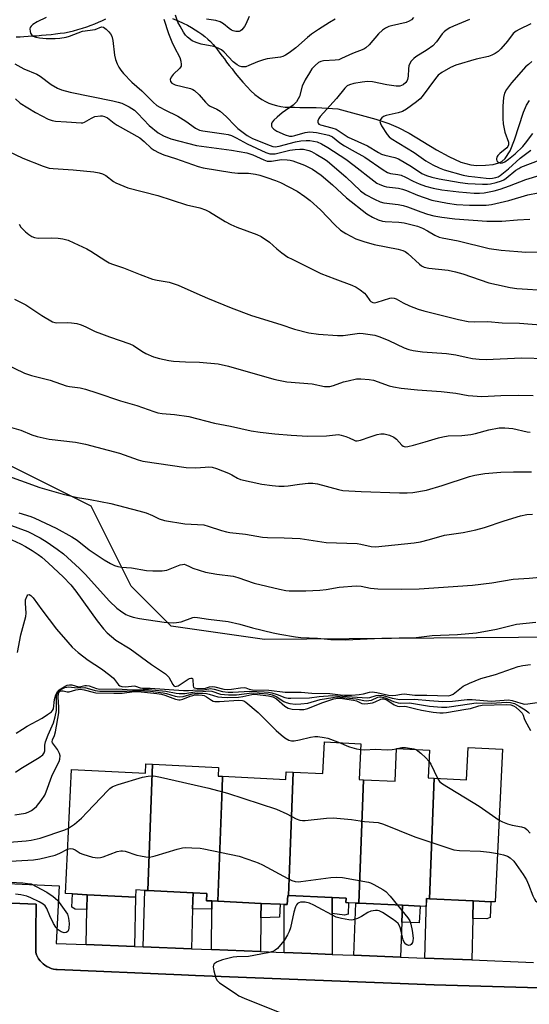
# Model space of a CAD drawing. Units: inches. Extents: x 1315760 to 1321760, y 501448 to 505449.
# Drawn here: x 1317528 to 1317687, y 502477 to 502785 of the extents above; entities that cross this region are included whole.
import ezdxf

# ---------------------------------------------------------------- set-up
doc = ezdxf.new("R2010")
doc.units = ezdxf.units.IN
doc.header["$MEASUREMENT"] = 0
for name, color, linetype in [('BLDG-Footprint', 5, 'Continuous'), ('HYDRO-Single Line Stream', 4, 'Continuous'), ('NTRL-Trees', 3, 'Continuous'), ('TRANS-Driveway', 251, 'Continuous'), ('TRANS-Non Street Sidewalk', 7, 'Continuous'), ('TRANS-Parking Lot', 4, 'Continuous'), ('TRANS-Street Sidewalk', 7, 'Continuous'), ('Undefined', 1, 'Continuous')]:
    doc.layers.add(name, color=color, linetype=linetype)

msp = doc.modelspace()

# ---------------------------------------------------------------- linework, layer by layer
at = {"layer": 'BLDG-Footprint'}
for points, elevation in [([(1317635.21, 502547.45), (1317633.75, 502508.89), (1317632.84, 502508.93), (1317630.56, 502509.04), (1317629.72, 502509.08), (1317629.78, 502510.43), (1317625.38, 502510.65), (1317611.82, 502511.3), (1317612.13, 502519.41), (1317613.28, 502549.8), (1317622.55, 502549.35), (1317623.03, 502559.21), (1317634.42, 502558.66), (1317633.89, 502547.52)], 355.25), ([(1317657.25, 502547.92), (1317655.82, 502510.27), (1317654.86, 502510.31), (1317654.85, 502510.14), (1317654.74, 502507.87), (1317652.87, 502507.96), (1317647.37, 502508.23), (1317633.75, 502508.89), (1317635.21, 502547.45), (1317645.04, 502546.98), (1317645.53, 502557.16), (1317655.78, 502556.66), (1317655.36, 502548.02)], 354.37), ([(1317655.82, 502510.27), (1317657.25, 502547.92), (1317667.36, 502547.44), (1317667.84, 502557.5), (1317678.59, 502556.98), (1317676.29, 502509.28), (1317674.97, 502509.34), (1317669.45, 502509.61)], 353.4), ([(1317569.35, 502552.28), (1317567.85, 502512.84), (1317566.95, 502512.88), (1317564.18, 502513.02), (1317564.07, 502510.82), (1317548.98, 502511.55), (1317544.33, 502511.78), (1317542.17, 502511.88), (1317544.04, 502550.58), (1317567.14, 502549.47), (1317567.28, 502552.38)], 355.8), ([(1317591.22, 502548.5), (1317591.08, 502544.69), (1317589.74, 502509.5), (1317587.91, 502509.59), (1317586.19, 502509.67), (1317586.3, 502511.95), (1317582.02, 502512.16), (1317567.85, 502512.84), (1317569.35, 502552.28), (1317589.96, 502551.29), (1317589.83, 502548.56)], 355.3), ([(1317613.28, 502549.8), (1317612.13, 502519.41), (1317611.82, 502511.3), (1317611.56, 502511.32), (1317611.42, 502508.45), (1317610.4, 502508.5), (1317609.18, 502508.56), (1317603.24, 502508.85), (1317589.74, 502509.5), (1317591.08, 502544.69), (1317591.22, 502548.5), (1317610.98, 502547.54), (1317611.1, 502549.9)], 355.86)]:
    msp.add_lwpolyline(points, close=True, dxfattribs=dict(at, elevation=elevation))
at = {"layer": 'HYDRO-Single Line Stream'}
for points in [[(1317526.78, 502779.31), (1317527.98, 502779.31), (1317529.18, 502779.41), (1317530.48, 502779.51), (1317531.78, 502779.61), (1317533.18, 502779.61), (1317534.68, 502779.81), (1317536.18, 502779.91), (1317537.68, 502780.01), (1317539.08, 502780.21), (1317540.48, 502780.41), (1317541.88, 502780.61), (1317543.28, 502780.91), (1317544.68, 502781.21), (1317546.08, 502781.61), (1317547.48, 502782.01), (1317548.88, 502782.41), (1317550.18, 502782.91), (1317551.38, 502783.41), (1317552.48, 502783.91), (1317553.68, 502784.41), (1317554.78, 502784.91)], [(1317575.58, 502785.01), (1317577.38, 502784.31), (1317578.88, 502783.61), (1317580.28, 502782.91), (1317581.48, 502782.21), (1317582.68, 502781.51), (1317583.78, 502780.81), (1317584.78, 502780.11), (1317585.68, 502779.41), (1317586.58, 502778.61), (1317587.48, 502777.81), (1317588.28, 502776.91), (1317588.98, 502776.11), (1317589.68, 502775.21), (1317590.38, 502774.21), (1317591.08, 502773.31), (1317591.78, 502772.41), (1317592.48, 502771.41), (1317593.28, 502770.41), (1317594.18, 502769.31), (1317595.18, 502768.01), (1317596.28, 502766.61), (1317597.58, 502765.21), (1317598.88, 502763.71), (1317600.08, 502762.41), (1317601.28, 502761.31), (1317602.38, 502760.51), (1317603.48, 502759.71), (1317604.58, 502759.11), (1317605.68, 502758.61), (1317606.88, 502758.21), (1317608.08, 502757.91), (1317609.38, 502757.61), (1317610.78, 502757.41), (1317612.18, 502757.31), (1317613.68, 502757.31), (1317615.28, 502757.21), (1317616.98, 502757.21), (1317618.78, 502757.21), (1317620.48, 502757.21), (1317622.18, 502757.11), (1317623.88, 502757.01), (1317625.58, 502756.91), (1317627.18, 502756.81), (1317639.04, 502753.6), (1317643.07, 502752.26), (1317646.07, 502751.04), (1317649.5, 502749.22), (1317657.98, 502744.08), (1317661.89, 502741.91), (1317665.6, 502740.22), (1317668.67, 502739.36), (1317670.63, 502739.2), (1317673.33, 502739.24), (1317675.64, 502739.49), (1317677.5, 502739.95), (1317678.4, 502740.43), (1317679.41, 502741.35), (1317680.95, 502743.76), (1317682.36, 502747.21), (1317685.18, 502755.79), (1317686.13, 502757.95), (1317687.05, 502759.42)]]:
    msp.add_lwpolyline(points, dxfattribs=at)
at = {"layer": 'NTRL-Trees'}
msp.add_lwpolyline([(1317789.43, 502592.67), (1317604.27, 502591.18), (1317575.12, 502595.35), (1317562.63, 502607.83), (1317550.15, 502632.81), (1317525.17, 502645.3), (1317496.02, 502649.47), (1317475.21, 502649.47), (1317463.64, 502647.54), (1317391.94, 502670.28), (1317333.74, 502685.08)], dxfattribs=at)
at = {"layer": 'TRANS-Driveway'}
for points in [[(1317563.73, 502495.39), (1317548.64, 502495.99), (1317548.88, 502506.91), (1317548.98, 502511.55), (1317564.07, 502510.82)], [(1317582.02, 502512.16), (1317581.87, 502507.14), (1317581.51, 502494.68), (1317566.43, 502495.28), (1317566.95, 502512.88), (1317567.85, 502512.84)], [(1317625.38, 502510.65), (1317625.39, 502505.63), (1317625.4, 502492.93), (1317618.8, 502493.2), (1317610.42, 502493.53), (1317610.4, 502508.5), (1317611.42, 502508.45), (1317611.56, 502511.32), (1317611.82, 502511.3)], [(1317603.24, 502508.85), (1317603.19, 502504.35), (1317603.07, 502493.82), (1317587.73, 502494.43), (1317587.88, 502507.07), (1317587.91, 502509.59), (1317589.74, 502509.5)], [(1317647.37, 502508.23), (1317647.16, 502503), (1317646.73, 502492.08), (1317632.2, 502492.66), (1317632.84, 502508.93), (1317633.75, 502508.89)], [(1317669.45, 502509.61), (1317669.32, 502504.14), (1317668.99, 502491.2), (1317654.39, 502491.78), (1317654.85, 502510.14), (1317654.86, 502510.31), (1317655.82, 502510.27)]]:
    msp.add_lwpolyline(points, close=True, dxfattribs=at)
at = {"layer": 'TRANS-Non Street Sidewalk'}
for points in [[(1317548.98, 502511.55), (1317548.88, 502506.91), (1317545.16, 502506.99), (1317544.13, 502507.63), (1317544.33, 502511.78)], [(1317587.91, 502509.59), (1317587.88, 502507.07), (1317581.87, 502507.14), (1317582.02, 502512.16), (1317586.3, 502511.95), (1317586.19, 502509.67)], [(1317603.19, 502504.35), (1317603.24, 502508.85), (1317609.18, 502508.56), (1317608.99, 502504.57)], [(1317625.39, 502505.63), (1317625.38, 502510.65), (1317629.78, 502510.43), (1317629.72, 502509.08), (1317630.56, 502509.04), (1317630.39, 502505.45), (1317629.32, 502505.13)], [(1317647.16, 502503), (1317647.37, 502508.23), (1317652.87, 502507.96), (1317652.62, 502502.81)], [(1317669.32, 502504.14), (1317669.45, 502509.61), (1317674.97, 502509.34), (1317674.73, 502504.38), (1317673.67, 502504.05)]]:
    msp.add_lwpolyline(points, close=True, dxfattribs=at)
at = {"layer": 'TRANS-Parking Lot'}
msp.add_polyline3d([(1317525.33, 502508.9, 0), (1317533.04, 502508.58, 0), (1317532.95, 502500.06, 0), (1317532.87, 502493.51, 0), (1317533.11, 502492.82, 0), (1317533.42, 502492.16, 0), (1317533.8, 502491.53, 0), (1317534.23, 502490.94, 0), (1317534.65, 502490.46, 0), (1317535.18, 502489.96, 0), (1317535.76, 502489.51, 0), (1317536.38, 502489.12, 0), (1317537.03, 502488.8, 0), (1317537.72, 502488.54, 0), (1317538.42, 502488.35, 0), (1317539.14, 502488.22, 0), (1317539.61, 502488.18, 0), (1317578.39, 502486.53, 0), (1317582.73, 502486.34, 0), (1317657.22, 502483.4, 0), (1317704.59, 502482.05, 0)], dxfattribs=at)
at = {"layer": 'TRANS-Street Sidewalk'}
for points in [[(1317457.15, 502518.03), (1317540.16, 502514.3), (1317539.3, 502496.36), (1317548.64, 502495.99), (1317563.73, 502495.39), (1317566.43, 502495.28), (1317581.51, 502494.68), (1317587.73, 502494.43), (1317603.07, 502493.82), (1317610.42, 502493.53), (1317618.8, 502493.2), (1317625.4, 502492.93), (1317628.77, 502492.8), (1317632.2, 502492.66), (1317646.73, 502492.08), (1317654.39, 502491.78), (1317668.99, 502491.2), (1317688.3, 502490.43)], [(1317704.59, 502482.05), (1317657.22, 502483.4), (1317582.73, 502486.34), (1317578.39, 502486.53), (1317539.61, 502488.18), (1317539.14, 502488.22), (1317538.42, 502488.35), (1317537.72, 502488.54), (1317537.03, 502488.8), (1317536.38, 502489.12), (1317535.76, 502489.51), (1317535.18, 502489.96), (1317534.65, 502490.46), (1317534.23, 502490.94), (1317533.8, 502491.53), (1317533.42, 502492.16), (1317533.11, 502492.82), (1317532.87, 502493.51), (1317532.95, 502500.06), (1317533.04, 502508.58), (1317525.33, 502508.9)]]:
    msp.add_lwpolyline(points, dxfattribs=at)
at = {"layer": 'Undefined'}
msp.add_line((1317645.53, 502557.1, 352), (1317645.74, 502557.15, 352), dxfattribs=at)
for points, elevation in [([(1317536.13, 502785.35), (1317533.31, 502783.98), (1317532, 502783.21), (1317531.44, 502782.68), (1317531.19, 502782.26), (1317531.06, 502781.76), (1317531.1, 502780.98), (1317531.28, 502780.48), (1317531.71, 502779.81), (1317532.1, 502779.47), (1317532.87, 502779.16), (1317534.02, 502778.96), (1317536.11, 502778.75), (1317538.92, 502778.75), (1317540.45, 502778.89), (1317542.37, 502779.25), (1317543.45, 502779.55), (1317547.52, 502781.05), (1317551.39, 502781.65), (1317553.38, 502782.42), (1317554.02, 502782.3), (1317554.91, 502781.7), (1317555.75, 502780.92), (1317556.27, 502780.25), (1317556.64, 502779.52), (1317556.99, 502778.18), (1317557.48, 502773.63), (1317557.84, 502772.24), (1317558.33, 502770.87), (1317558.82, 502769.83), (1317559.44, 502768.92), (1317560.33, 502767.86), (1317562.91, 502765.21), (1317566.04, 502762.46), (1317569.54, 502758.91), (1317570.64, 502757.93), (1317571.62, 502757.31), (1317573.17, 502756.49), (1317577.29, 502754.57), (1317579.78, 502752.96), (1317582.8, 502750.81), (1317584.04, 502750.23), (1317585.05, 502749.94), (1317591.6, 502749.05), (1317592.94, 502748.78), (1317593.97, 502748.47), (1317595.48, 502747.83), (1317598.87, 502745.88), (1317604.67, 502743.21), (1317605.95, 502742.79), (1317606.56, 502742.75), (1317607.58, 502742.84), (1317612.17, 502743.89), (1317613.9, 502744.14), (1317615.35, 502744.23), (1317616.5, 502744.21), (1317618.18, 502743.82), (1317618.97, 502743.49), (1317620.48, 502742.67), (1317622.72, 502741.37), (1317623.85, 502740.61), (1317629.8, 502735.47), (1317634.26, 502731.26), (1317635.84, 502730.14), (1317638.61, 502728.61), (1317640.36, 502727.81), (1317641.54, 502727.45), (1317646.01, 502727.01), (1317647.62, 502726.7), (1317648.93, 502726.29), (1317653.1, 502724.7), (1317655.19, 502724), (1317657.14, 502723.48), (1317659.62, 502723), (1317663.67, 502722.55), (1317673.75, 502721.82), (1317676.34, 502721.73), (1317678.39, 502721.78), (1317683.3, 502722.2), (1317687.13, 502722.39)], 322), ([(1317572.83, 502784.81), (1317574.36, 502780.39), (1317575.38, 502777.72), (1317576.06, 502776.14), (1317577.88, 502772.83), (1317578.2, 502771.73), (1317578.32, 502770.65), (1317578.24, 502770.14), (1317577.85, 502769.5), (1317575.83, 502767.56), (1317575.12, 502766.7), (1317574.83, 502766.02), (1317574.93, 502765.39), (1317575.37, 502764.84), (1317576.38, 502764.33), (1317581.17, 502763.17), (1317581.95, 502762.87), (1317582.42, 502762.57), (1317583.9, 502761.25), (1317585.92, 502758.87), (1317586.7, 502758.08), (1317587.39, 502757.64), (1317589.46, 502756.73), (1317590.45, 502756.09), (1317592.48, 502754.35), (1317595.03, 502751.65), (1317596.01, 502750.72), (1317598.9, 502748.54), (1317599.79, 502747.95), (1317600.54, 502747.57), (1317606.07, 502745.39), (1317606.88, 502745.13), (1317607.6, 502745.01), (1317608.83, 502745.15), (1317613.98, 502746.59), (1317615.68, 502746.9), (1317617.35, 502747), (1317618.46, 502746.97), (1317619.61, 502746.79), (1317620.73, 502746.5), (1317622.07, 502745.94), (1317624.11, 502744.78), (1317629.72, 502741.09), (1317632.33, 502739.16), (1317638.4, 502734.32), (1317639.37, 502733.68), (1317640.35, 502733.19), (1317641.62, 502732.67), (1317642.42, 502732.45), (1317646.09, 502732.04), (1317647.34, 502731.77), (1317648.58, 502731.33), (1317652.09, 502729.84), (1317656.53, 502728.35), (1317661.4, 502727.44), (1317664.26, 502727.01), (1317668.33, 502726.76), (1317673.51, 502726.75), (1317675.19, 502727.01), (1317680.58, 502728.19), (1317686.55, 502730), (1317689.7, 502730.61)], 320), ([(1317626.35, 502784.81), (1317624.6, 502783.78), (1317621.15, 502781.64), (1317618.97, 502780.12), (1317617.68, 502779.09), (1317614.05, 502775.9), (1317612.05, 502774.35), (1317610.89, 502773.57), (1317610.03, 502773.17), (1317609.26, 502772.97), (1317605.17, 502772.4), (1317604.03, 502772.16), (1317602.07, 502771.48), (1317599.42, 502770.33), (1317598.44, 502770), (1317597.95, 502769.92), (1317597.2, 502769.98), (1317596.48, 502770.19), (1317595.79, 502770.55), (1317594.56, 502771.55), (1317591.72, 502774.55), (1317590.83, 502775.24), (1317589.85, 502775.78), (1317588.52, 502776.28), (1317584.52, 502777.06), (1317582.92, 502777.53), (1317581.68, 502778.08), (1317580.29, 502779.17), (1317579.68, 502779.81), (1317579, 502780.79), (1317577.93, 502782.6), (1317577.28, 502783.93), (1317576.53, 502786.09)], 320), ([(1317599.48, 502785.61), (1317598.49, 502783.29), (1317598.08, 502782.56), (1317597.2, 502781.54), (1317596.79, 502781.22), (1317596.36, 502781), (1317595.85, 502780.94), (1317595.31, 502780.99), (1317594.5, 502781.2), (1317593.98, 502781.43), (1317593.27, 502781.9), (1317591.47, 502783.39), (1317590.47, 502783.97), (1317589.06, 502784.36), (1317586.16, 502784.78)], 322), ([(1317650.86, 502785.36), (1317650.14, 502784.59), (1317649.49, 502784.19), (1317648.51, 502783.81), (1317643.93, 502782.79), (1317643.1, 502782.53), (1317642.08, 502782.05), (1317641.17, 502781.39), (1317639.93, 502780.21), (1317637, 502776.82), (1317635.96, 502775.91), (1317635.3, 502775.48), (1317631.76, 502774.15), (1317628.37, 502772.5), (1317627.46, 502772.15), (1317626.33, 502771.98), (1317622.77, 502771.84), (1317621.93, 502771.64), (1317621.16, 502771.29), (1317620.07, 502770.36), (1317619.1, 502769.28), (1317618.3, 502768.08), (1317616.98, 502765.84), (1317616.03, 502763.89), (1317615.2, 502760.7), (1317614.84, 502759.95), (1317614.24, 502759.03), (1317613.3, 502758.02), (1317609.77, 502755.58), (1317608.22, 502754.27), (1317607.19, 502753.28), (1317606.71, 502752.63), (1317606.53, 502752.16), (1317606.52, 502751.45), (1317606.71, 502751.03), (1317607.19, 502750.46), (1317608.1, 502749.86), (1317610.75, 502748.7), (1317612.09, 502748.32), (1317612.95, 502748.34), (1317613.81, 502748.48), (1317617.04, 502749.45), (1317618.49, 502749.62), (1317620.49, 502749.45), (1317624.4, 502748.6), (1317625.58, 502748.05), (1317627.81, 502746.27), (1317629.23, 502745.34), (1317631.67, 502743.89), (1317635.6, 502741.77), (1317641.3, 502737.75), (1317642.74, 502736.93), (1317643.67, 502736.66), (1317645.91, 502736.37), (1317647, 502736.09), (1317648.31, 502735.54), (1317650.73, 502734.26), (1317652.61, 502733.41), (1317654.52, 502732.75), (1317656.96, 502732.05), (1317659.67, 502731.55), (1317664.99, 502730.88), (1317669.71, 502730.51), (1317671.44, 502730.5), (1317672.85, 502730.61), (1317676.01, 502731.23), (1317677.84, 502731.76), (1317680.81, 502732.78), (1317685.87, 502734.73), (1317690.38, 502736.12)], 318), ([(1317668.31, 502784.75), (1317663.3, 502782.68), (1317662.16, 502782.09), (1317661.02, 502781.35), (1317660.38, 502780.85), (1317659.81, 502780.28), (1317657.98, 502777.73), (1317656.88, 502776.53), (1317655.04, 502775.23), (1317651.52, 502773.08), (1317650.88, 502772.53), (1317650.11, 502771.67), (1317649.62, 502770.99), (1317649.31, 502770.22), (1317649.22, 502769.37), (1317649.17, 502767.03), (1317648.97, 502765.99), (1317648.73, 502765.47), (1317648.41, 502765.01), (1317647.56, 502764.35), (1317646.57, 502763.95), (1317645.44, 502763.89), (1317642.49, 502764.36), (1317638.03, 502765.24), (1317636.49, 502765.35), (1317634.8, 502765.18), (1317632.19, 502764.75), (1317630.8, 502764.36), (1317630.1, 502764.01), (1317629.34, 502763.33), (1317626.81, 502760.11), (1317621.69, 502754.42), (1317621.25, 502753.78), (1317620.95, 502753.13), (1317620.91, 502752.7), (1317621.03, 502752.33), (1317621.31, 502752.06), (1317621.83, 502751.82), (1317625.28, 502750.93), (1317626.68, 502750.45), (1317627.66, 502749.9), (1317629.5, 502748.61), (1317630.47, 502748.03), (1317636.42, 502745.33), (1317639.84, 502743.21), (1317640.82, 502742.69), (1317641.89, 502742.34), (1317644.99, 502741.67), (1317646.12, 502741.24), (1317650.18, 502738.83), (1317653.46, 502736.67), (1317654.92, 502735.98), (1317656.53, 502735.49), (1317658.84, 502734.97), (1317665.39, 502733.84), (1317667.75, 502733.58), (1317672.4, 502733.28), (1317673.87, 502733.28), (1317674.8, 502733.4), (1317676.64, 502733.85), (1317678.24, 502734.35), (1317679.03, 502734.71), (1317679.74, 502735.15), (1317682.74, 502737.66), (1317683.66, 502738.26), (1317684.34, 502738.59), (1317697.25, 502743.5)], 316), ([(1317687.46, 502783.33), (1317683.84, 502781.65), (1317682.87, 502781.12), (1317681.95, 502780.31), (1317680.15, 502777.96), (1317678.05, 502775.58), (1317677.23, 502774.77), (1317676.29, 502774.12), (1317675.27, 502773.6), (1317674.2, 502773.2), (1317670.38, 502772.32), (1317664.01, 502770.48), (1317662.38, 502769.78), (1317659.61, 502768.16), (1317658.56, 502767.31), (1317657.66, 502766.33), (1317653.55, 502760.65), (1317652.85, 502759.94), (1317651.71, 502759.03), (1317648.64, 502756.76), (1317647.4, 502756.02), (1317646.02, 502755.58), (1317642.25, 502754.74), (1317641.5, 502754.48), (1317640.88, 502754.08), (1317640.48, 502753.53), (1317640.34, 502752.9), (1317640.48, 502752.24), (1317640.81, 502751.53), (1317642.63, 502748.79), (1317643.2, 502748.11), (1317643.8, 502747.58), (1317650.99, 502743.23), (1317654.69, 502740.59), (1317656.82, 502739.39), (1317658.84, 502738.44), (1317660.43, 502737.81), (1317666.33, 502736.18), (1317668, 502735.85), (1317670.01, 502735.57), (1317673.49, 502735.17), (1317674.64, 502735.13), (1317675.48, 502735.19), (1317676.5, 502735.4), (1317677.21, 502735.66), (1317677.92, 502736.07), (1317680.46, 502738.08), (1317684.11, 502741.48), (1317687.42, 502743.95)], 314), ([(1317526.41, 502770.86), (1317529.22, 502769.37), (1317533.21, 502767.63), (1317534.24, 502766.99), (1317537.74, 502764.42), (1317539.7, 502763.32), (1317540.96, 502762.76), (1317543.62, 502762.01), (1317556.92, 502759.38), (1317558.65, 502758.97), (1317559.76, 502758.62), (1317562.02, 502757.46), (1317563.68, 502756.38), (1317564.77, 502755.38), (1317568.3, 502751.63), (1317571.08, 502749.35), (1317572.73, 502748.36), (1317575.04, 502747.5), (1317583.12, 502745.43), (1317594.02, 502743.93), (1317598.78, 502743.11), (1317600.71, 502742.51), (1317604.12, 502740.89), (1317605.13, 502740.55), (1317605.65, 502740.48), (1317606.46, 502740.51), (1317609.63, 502741), (1317611.41, 502740.94), (1317612.29, 502740.8), (1317613.14, 502740.56), (1317616.75, 502739.24), (1317618.08, 502738.67), (1317619.25, 502738.03), (1317621.98, 502736.09), (1317625.51, 502733.13), (1317629.92, 502729.01), (1317636.24, 502724.1), (1317638.04, 502722.98), (1317639.83, 502722.22), (1317641.18, 502721.78), (1317642, 502721.62), (1317646.19, 502721.49), (1317647.91, 502721.22), (1317650.45, 502720.67), (1317652.04, 502720.17), (1317653.61, 502719.56), (1317655.15, 502718.78), (1317657.52, 502717.4), (1317658.79, 502716.83), (1317659.76, 502716.54), (1317664.74, 502715.59), (1317674.39, 502713.23), (1317678.17, 502712.72), (1317683.36, 502712.27), (1317685.88, 502712.14), (1317692.58, 502712.17)], 324), ([(1317687.8, 502771.58), (1317686.67, 502770.7), (1317685.82, 502769.91), (1317684.41, 502768.4), (1317681.41, 502764.91), (1317679.82, 502762.86), (1317679.21, 502761.69), (1317678.9, 502760.33), (1317678.66, 502757.72), (1317678.67, 502753.86), (1317678.81, 502752.12), (1317679.35, 502749.59), (1317680.44, 502746.4), (1317680.5, 502745.65), (1317680.28, 502745.11), (1317679.95, 502744.71), (1317677.75, 502742.88), (1317677.13, 502742.24), (1317676.84, 502741.77), (1317676.69, 502741.29), (1317676.68, 502741.06), (1317676.82, 502740.65), (1317677.09, 502740.3), (1317677.45, 502740.04), (1317678.1, 502739.93), (1317678.58, 502740.02), (1317679.31, 502740.3), (1317680.51, 502741.09), (1317682.55, 502742.8), (1317684.91, 502745.08), (1317685.81, 502746.16), (1317688.07, 502749.17)], 312), ([(1317526.55, 502759.98), (1317528.07, 502758.63), (1317532.82, 502755.7), (1317536.81, 502753.66), (1317538.02, 502753.22), (1317539.05, 502752.99), (1317542.47, 502752.82), (1317547.02, 502752.43), (1317547.57, 502752.48), (1317548.15, 502752.66), (1317550.3, 502753.97), (1317551.34, 502754.41), (1317553.06, 502754.66), (1317553.63, 502754.64), (1317554.34, 502754.48), (1317555.28, 502753.99), (1317557.33, 502752.38), (1317558.3, 502751.73), (1317565.35, 502747.75), (1317566.74, 502746.69), (1317568.96, 502744.6), (1317569.89, 502743.89), (1317571.2, 502743.21), (1317572.85, 502742.51), (1317576.56, 502741.31), (1317583.63, 502738.86), (1317585.19, 502738.4), (1317594.06, 502736.92), (1317595.93, 502736.78), (1317599.33, 502736.72), (1317601.53, 502736.4), (1317602.89, 502736.09), (1317605.04, 502735.42), (1317607.7, 502734.49), (1317609.28, 502733.81), (1317614.47, 502731.13), (1317616.92, 502729.48), (1317618.54, 502728.2), (1317621.82, 502725.28), (1317626.25, 502720.68), (1317628.06, 502719.01), (1317629.73, 502717.91), (1317632.85, 502716.28), (1317635.31, 502715.39), (1317638.58, 502714.45), (1317646.07, 502713.03), (1317647.48, 502712.64), (1317648.19, 502712.3), (1317649.07, 502711.72), (1317652.67, 502708.33), (1317653.35, 502707.81), (1317654.18, 502707.42), (1317655.63, 502707.13), (1317661.59, 502706.47), (1317663.93, 502706.01), (1317666.19, 502705.34), (1317674.38, 502702.53), (1317676.68, 502701.96), (1317681, 502701.08), (1317683.02, 502700.75), (1317692.91, 502700.13)], 326), ([(1317524.3, 502743.63), (1317528.82, 502741.43), (1317535.18, 502738.94), (1317537.05, 502738.34), (1317538.38, 502738.19), (1317544.57, 502737.83), (1317550.98, 502737.15), (1317552.69, 502736.86), (1317553.74, 502736.51), (1317554.73, 502736.03), (1317557.21, 502734.16), (1317557.93, 502733.73), (1317561.59, 502732.22), (1317571.01, 502729.75), (1317579.99, 502726.9), (1317584.07, 502725.92), (1317585.86, 502725.29), (1317587.13, 502724.66), (1317592.04, 502721.68), (1317593.8, 502720.73), (1317595.68, 502719.93), (1317601.95, 502717.59), (1317603.25, 502716.98), (1317605.86, 502715.17), (1317608.11, 502713.17), (1317609.72, 502711.93), (1317611.63, 502710.59), (1317612.89, 502709.87), (1317621.85, 502705.48), (1317626.26, 502703.74), (1317631.59, 502701.76), (1317632.95, 502701.17), (1317634.17, 502700.38), (1317635.53, 502699.29), (1317636.09, 502698.65), (1317637.15, 502697.06), (1317637.5, 502696.71), (1317638.08, 502696.4), (1317638.69, 502696.33), (1317639.51, 502696.49), (1317643.43, 502697.75), (1317643.99, 502697.83), (1317644.76, 502697.79), (1317645.45, 502697.53), (1317647.55, 502696.32), (1317649.55, 502695.31), (1317652.32, 502694.31), (1317654.01, 502693.81), (1317664.88, 502691.05), (1317667.92, 502690.47), (1317669.88, 502690.31), (1317674.07, 502690.41), (1317678.45, 502690.07), (1317683.86, 502689.96), (1317695.77, 502688.99)], 328), ([(1317527.73, 502720.88), (1317528.28, 502719.91), (1317528.81, 502719.26), (1317529.65, 502718.48), (1317530.77, 502717.58), (1317531.72, 502716.97), (1317532.52, 502716.67), (1317533.65, 502716.46), (1317537.71, 502716.57), (1317539.89, 502716.46), (1317541.3, 502716.24), (1317542.98, 502715.8), (1317544.8, 502715.05), (1317548.82, 502713.15), (1317550.08, 502712.41), (1317554.74, 502709.38), (1317555.76, 502708.82), (1317556.54, 502708.49), (1317560.29, 502707.23), (1317565.48, 502705.09), (1317569.36, 502703.72), (1317570.78, 502703.35), (1317574.56, 502702.69), (1317577.4, 502701.83), (1317583.13, 502699.18), (1317586.52, 502697.71), (1317593.87, 502694.7), (1317600.21, 502692.32), (1317609.4, 502689.54), (1317613.67, 502688.07), (1317618.1, 502686.87), (1317621.16, 502686.46), (1317627.07, 502686.04), (1317628.81, 502686.14), (1317633.92, 502686.78), (1317635.06, 502686.73), (1317637.33, 502686.45), (1317638.72, 502686.18), (1317640.3, 502685.65), (1317643.07, 502684.5), (1317647.95, 502682.26), (1317649.31, 502681.77), (1317650.72, 502681.44), (1317653.59, 502680.97), (1317661.09, 502680.47), (1317664.02, 502680.01), (1317667.21, 502679.3), (1317669.25, 502678.95), (1317671.3, 502678.7), (1317673.53, 502678.63), (1317684.5, 502679.09), (1317692.3, 502678.9)], 330), ([(1317526.25, 502697.42), (1317529.81, 502695.69), (1317534.8, 502692.34), (1317538.11, 502690.38), (1317538.84, 502690.12), (1317539.52, 502690.02), (1317542.65, 502690.13), (1317544.05, 502690.04), (1317545.7, 502689.81), (1317547.02, 502689.43), (1317548.55, 502688.82), (1317551.45, 502687.37), (1317553.4, 502686.59), (1317555.92, 502685.65), (1317562.27, 502683.51), (1317563.37, 502682.93), (1317566.03, 502681.19), (1317567.28, 502680.52), (1317569.61, 502679.48), (1317571.57, 502678.93), (1317574.42, 502678.29), (1317575.85, 502678.08), (1317579.6, 502677.86), (1317584.06, 502677.75), (1317589.81, 502677.22), (1317593.1, 502676.5), (1317607.23, 502672.47), (1317608.68, 502672.12), (1317611.32, 502671.66), (1317619.2, 502670.98), (1317622.98, 502670.19), (1317623.86, 502670.14), (1317624.73, 502670.21), (1317625.86, 502670.52), (1317628.95, 502671.59), (1317630.38, 502671.98), (1317632.99, 502672.54), (1317634.41, 502672.6), (1317636.96, 502672.34), (1317638.35, 502672.1), (1317643.23, 502670.4), (1317644.62, 502670.08), (1317646.94, 502669.69), (1317652.02, 502669.08), (1317659.46, 502668.65), (1317664, 502668.04), (1317667.91, 502667.36), (1317672.13, 502667.08), (1317678.06, 502667.32), (1317683.67, 502667.43), (1317688.13, 502667.41)], 332), ([(1317519.59, 502678.97), (1317529.37, 502674.33), (1317531.59, 502673.6), (1317537.37, 502672.13), (1317542.36, 502670.35), (1317543.48, 502670.15), (1317546.76, 502669.77), (1317548.39, 502669.38), (1317551.97, 502668.24), (1317559.39, 502665.67), (1317564.49, 502664.2), (1317569.71, 502662.39), (1317571.04, 502662), (1317572.36, 502661.77), (1317576.21, 502661.38), (1317580.63, 502660.79), (1317588.68, 502658.75), (1317593.65, 502657.84), (1317600.13, 502656.35), (1317602.98, 502655.91), (1317607.54, 502655.36), (1317612.66, 502654.93), (1317617.82, 502654.62), (1317623.67, 502654.78), (1317626.47, 502655.13), (1317627.42, 502655.16), (1317628.27, 502655.02), (1317629.67, 502654.6), (1317630.75, 502654.16), (1317632.26, 502653.37), (1317632.74, 502653.23), (1317633.22, 502653.19), (1317634.29, 502653.41), (1317637.27, 502654.49), (1317639.46, 502655.14), (1317640.57, 502655.36), (1317641.66, 502655.37), (1317643.35, 502654.96), (1317644.68, 502654.39), (1317645.52, 502653.68), (1317647.17, 502651.81), (1317647.58, 502651.52), (1317648.23, 502651.36), (1317649.06, 502651.44), (1317650.77, 502651.86), (1317654.5, 502652.87), (1317658.64, 502654.18), (1317659.97, 502654.51), (1317661.59, 502654.73), (1317665.94, 502654.87), (1317668.75, 502655.18), (1317670.15, 502655.48), (1317674.33, 502656.68), (1317677.54, 502657.27), (1317679.28, 502657.27), (1317681.87, 502657.05), (1317686.28, 502656.05), (1317687.28, 502655.92)], 334), ([(1317523.18, 502657.95), (1317528.27, 502656.53), (1317531.66, 502655.04), (1317533.34, 502654.57), (1317537.04, 502653.72), (1317545.34, 502652.76), (1317548.46, 502652.2), (1317559.02, 502649.39), (1317564.87, 502647.26), (1317566.3, 502646.86), (1317579.87, 502644.91), (1317582.86, 502644.75), (1317585.77, 502645.04), (1317586.85, 502645.07), (1317587.92, 502644.98), (1317589.29, 502644.59), (1317593.08, 502643.14), (1317594.09, 502642.63), (1317595.86, 502641.55), (1317596.8, 502641.18), (1317603.52, 502639.72), (1317606.71, 502639.23), (1317608.73, 502639.03), (1317610.49, 502639.06), (1317611.65, 502639.17), (1317615.27, 502639.73), (1317617.91, 502639.96), (1317619.38, 502640), (1317620.83, 502639.78), (1317627.37, 502638.01), (1317628.78, 502637.74), (1317634.5, 502637.41), (1317646.47, 502636.93), (1317648.79, 502636.93), (1317650.59, 502637.04), (1317654.85, 502637.8), (1317659.81, 502639.22), (1317668.28, 502642.09), (1317669.97, 502642.5), (1317673.08, 502643.03), (1317678.06, 502643.42), (1317682.07, 502643.54), (1317687.7, 502643.57)], 336), ([(1317522.05, 502642.98), (1317534.13, 502638.69), (1317541.46, 502636.52), (1317545.91, 502635.48), (1317549.92, 502634.95), (1317556.28, 502633.7), (1317565.11, 502631.4), (1317567.32, 502630.72), (1317569.32, 502629.87), (1317571.41, 502628.87), (1317573.12, 502628.34), (1317579.4, 502627.34), (1317585.35, 502626.97), (1317586.74, 502626.6), (1317590.86, 502625.21), (1317592.45, 502624.79), (1317593.52, 502624.61), (1317598.42, 502624.06), (1317603.7, 502623.11), (1317605.28, 502622.99), (1317610.42, 502622.96), (1317615.4, 502622.73), (1317623.58, 502621.43), (1317633.21, 502621.12), (1317634.35, 502620.97), (1317637.65, 502620.26), (1317638.99, 502620.16), (1317651.03, 502621.35), (1317653.02, 502621.64), (1317655.85, 502622.38), (1317660.46, 502623.73), (1317666.36, 502624.59), (1317670.3, 502625.41), (1317672.95, 502626.13), (1317679.1, 502628.26), (1317684.24, 502629.8), (1317686.16, 502630.19), (1317687.95, 502630.28)], 338), ([(1317527.56, 502630.76), (1317531.4, 502629.55), (1317532.62, 502629.06), (1317539.3, 502625.95), (1317544.19, 502623.27), (1317545.84, 502622.19), (1317549.56, 502619.17), (1317554.24, 502616.02), (1317556.24, 502614.89), (1317557.5, 502614.32), (1317558.54, 502613.96), (1317559.62, 502613.8), (1317562.76, 502613.58), (1317567.48, 502612.77), (1317569.49, 502612.67), (1317572.38, 502612.65), (1317573.77, 502612.86), (1317577.96, 502614.46), (1317578.72, 502614.65), (1317579.21, 502614.67), (1317579.79, 502614.5), (1317580.84, 502613.94), (1317581.93, 502613.49), (1317585.91, 502612.2), (1317589.41, 502611.55), (1317594.57, 502610.95), (1317595.94, 502610.55), (1317601.08, 502608.8), (1317608.96, 502606.87), (1317610.91, 502606.49), (1317612.05, 502606.4), (1317617.24, 502606.38), (1317621.62, 502606.61), (1317623.59, 502606.84), (1317627.57, 502607.53), (1317632.9, 502607.95), (1317634.47, 502607.84), (1317637.36, 502607.23), (1317639.68, 502606.99), (1317647.11, 502606.87), (1317652.61, 502606.98), (1317669.23, 502608.2), (1317675.3, 502608.91), (1317681.91, 502610.04), (1317686.89, 502610.38), (1317695.07, 502611.12)], 340), ([(1317524.19, 502627.23), (1317530.37, 502624.95), (1317534.23, 502622.98), (1317536.41, 502621.63), (1317539.59, 502619.43), (1317541.6, 502617.91), (1317546.54, 502613.38), (1317548.29, 502611.59), (1317555.94, 502603.18), (1317558.17, 502600.98), (1317559.31, 502600.11), (1317561.04, 502599.05), (1317562.06, 502598.57), (1317563.35, 502598.17), (1317565.26, 502597.79), (1317572.97, 502596.65), (1317575.74, 502596.39), (1317576.87, 502596.46), (1317578.3, 502596.74), (1317581.91, 502598.03), (1317582.59, 502598.13), (1317583.43, 502598.1), (1317586.87, 502597.59), (1317593, 502596.85), (1317596.56, 502595.99), (1317600.53, 502594.85), (1317606.99, 502593.27), (1317609.11, 502592.83), (1317613.93, 502592.05), (1317615.64, 502591.87), (1317620.86, 502591.63), (1317625.05, 502591.21), (1317629.61, 502591.12), (1317640.88, 502591.61), (1317651.65, 502591.78), (1317656.63, 502592.43), (1317664.51, 502592.73), (1317670.45, 502593.3), (1317676.75, 502594.42), (1317682.99, 502595.94), (1317688.97, 502596.61)], 342), ([(1317525.44, 502622.32), (1317528.13, 502621.04), (1317529.73, 502620.19), (1317531.76, 502618.98), (1317533.67, 502617.71), (1317534.8, 502616.86), (1317536.89, 502615.06), (1317541.46, 502610.73), (1317543.81, 502608.29), (1317545.41, 502606.26), (1317552.11, 502597.03), (1317554.06, 502594.58), (1317555.22, 502593.31), (1317557.89, 502591.01), (1317562.4, 502588.24), (1317569.01, 502583.44), (1317573.44, 502580.49), (1317574.07, 502579.89), (1317574.41, 502579.42), (1317575.69, 502577.13), (1317576.03, 502576.75), (1317576.4, 502576.56), (1317576.87, 502576.59), (1317577.34, 502576.78), (1317580.45, 502578.85), (1317580.91, 502579.08), (1317581.34, 502579.18), (1317581.66, 502579.1), (1317581.79, 502578.99), (1317581.95, 502578.61), (1317582.02, 502576.76), (1317582.12, 502576.32), (1317582.3, 502576.1), (1317582.87, 502575.96), (1317585.52, 502575.94), (1317587.12, 502576.44), (1317587.93, 502576.51), (1317588.76, 502576.39), (1317591.6, 502575.71), (1317592.86, 502575.61), (1317594.02, 502575.69), (1317596.86, 502576.15), (1317597.94, 502576.23), (1317598.43, 502576.15), (1317599.5, 502575.65), (1317600.53, 502575.47), (1317605.69, 502575.35), (1317610.74, 502574.8), (1317615.71, 502574.76), (1317619.09, 502574.5), (1317624.67, 502574.36), (1317628, 502573.91), (1317629.25, 502573.82), (1317631.48, 502573.86), (1317633.87, 502574.06), (1317635.17, 502574.29), (1317637.03, 502574.81), (1317637.89, 502574.87), (1317639.32, 502574.68), (1317643.01, 502573.87), (1317644.15, 502573.74), (1317645.29, 502573.81), (1317647.12, 502574.18), (1317647.87, 502574.24), (1317651.25, 502573.85), (1317654.95, 502573.84), (1317661.59, 502573.66), (1317662.46, 502573.81), (1317663.16, 502574.11), (1317666.27, 502576.63), (1317668.34, 502577.61), (1317671.83, 502579), (1317676.45, 502580.23), (1317683.54, 502582.78), (1317684.96, 502583.08), (1317687.3, 502583.35)], 344), ([(1317527.23, 502587.14), (1317528.23, 502592.66), (1317529.77, 502598.43), (1317529.86, 502599.44), (1317529.65, 502602.49), (1317529.72, 502603.56), (1317530.19, 502604.79), (1317530.46, 502605.11), (1317530.79, 502605.21), (1317531.38, 502604.94), (1317532.11, 502604.25), (1317534.83, 502600.48), (1317539.41, 502594.42), (1317542.87, 502590.32), (1317544.27, 502588.78), (1317546.12, 502587.14), (1317549.26, 502584.72), (1317553.42, 502582.03), (1317556.03, 502580.1), (1317557.12, 502579.13), (1317558.73, 502577.07), (1317559.15, 502576.73), (1317559.78, 502576.48), (1317560.87, 502576.41), (1317562.77, 502576.67), (1317563.57, 502576.7), (1317564.06, 502576.62), (1317565.45, 502576.14), (1317566.24, 502576.01), (1317568.63, 502575.99), (1317579, 502575.26), (1317580.53, 502575.26), (1317583.33, 502575.47), (1317585.31, 502575.5), (1317587.43, 502575.86), (1317588.55, 502575.69), (1317591.22, 502574.93), (1317592.95, 502574.74), (1317594.43, 502574.75), (1317599.75, 502575.03), (1317604.2, 502574.89), (1317605.55, 502574.77), (1317606.64, 502574.57), (1317608.28, 502574.08), (1317610.68, 502573.12), (1317611.74, 502572.91), (1317612.56, 502572.84), (1317618.33, 502573.03), (1317621.37, 502573.46), (1317625.58, 502573.67), (1317633.27, 502573.23), (1317636.38, 502572.97), (1317637.14, 502573.06), (1317639.15, 502573.77), (1317639.91, 502573.87), (1317641.3, 502573.68), (1317644.17, 502572.86), (1317646.52, 502572.44), (1317651.16, 502572.53), (1317655.77, 502572.13), (1317659.96, 502571.89), (1317663.02, 502571.98), (1317667.61, 502572.45), (1317669.08, 502572.43), (1317675.1, 502571.99), (1317680.48, 502572.38), (1317681.6, 502572.18), (1317684.28, 502571.28), (1317685.42, 502571.05), (1317686.55, 502571.08), (1317689.38, 502571.49)], 346), ([(1317526.36, 502536.46), (1317529.72, 502537.03), (1317530.53, 502537.33), (1317531.57, 502537.86), (1317532.54, 502538.51), (1317533.16, 502539.1), (1317534.58, 502540.94), (1317535.69, 502542.64), (1317536.13, 502543.64), (1317537.94, 502548.5), (1317539.04, 502550.94), (1317540.19, 502553.17), (1317540.46, 502553.89), (1317540.55, 502554.89), (1317540.34, 502555.64), (1317539.64, 502556.87), (1317538.1, 502558.96), (1317538.01, 502559.31), (1317538.12, 502559.86), (1317538.7, 502561.28), (1317539.02, 502562.42), (1317540.07, 502568.31), (1317540.11, 502570.05), (1317539.89, 502573.24), (1317539.95, 502574.3), (1317540.09, 502574.66), (1317540.26, 502574.87), (1317540.54, 502575.04), (1317540.94, 502575.14), (1317541.4, 502575.14), (1317542.66, 502574.89), (1317543.37, 502574.87), (1317545.45, 502575.52), (1317546.91, 502575.66), (1317548.05, 502575.49), (1317550.77, 502574.73), (1317551.61, 502574.58), (1317557.22, 502574.44), (1317559.9, 502574.49), (1317563.62, 502574.93), (1317564.9, 502574.96), (1317570.72, 502574.34), (1317572.12, 502574.13), (1317573.23, 502573.8), (1317576.49, 502572.55), (1317577.57, 502572.32), (1317577.98, 502572.34), (1317578.77, 502572.55), (1317581.11, 502573.51), (1317581.91, 502573.77), (1317582.65, 502573.88), (1317583.75, 502573.93), (1317584.83, 502573.86), (1317585.48, 502573.7), (1317586.19, 502573.32), (1317587.78, 502572.22), (1317588.28, 502572), (1317588.82, 502571.88), (1317590.27, 502571.86), (1317596.2, 502572.27), (1317597.43, 502572.2), (1317597.84, 502572.06), (1317598.52, 502571.64), (1317602.31, 502568.43), (1317607.99, 502562.78), (1317609.51, 502561.4), (1317610.66, 502560.49), (1317611.93, 502559.78), (1317612.73, 502559.54), (1317613.56, 502559.55), (1317615.26, 502559.89), (1317618.64, 502560.74), (1317620.04, 502560.92), (1317620.9, 502560.91), (1317622.9, 502560.66), (1317624.04, 502560.4), (1317627.94, 502558.97)], 352), ([(1317526.61, 502549.79), (1317528.27, 502550.91), (1317534, 502554.37), (1317535.13, 502555.21), (1317535.56, 502555.8), (1317535.77, 502556.45), (1317535.7, 502558.22), (1317535.93, 502559.31), (1317536.75, 502561.46), (1317538.42, 502565.19), (1317539, 502567.11), (1317539.32, 502569.07), (1317539.34, 502573.09), (1317539.4, 502573.66), (1317539.61, 502574.39), (1317539.97, 502575.02), (1317540.68, 502575.58), (1317542.02, 502576.19), (1317542.57, 502576.36), (1317543.23, 502576.44), (1317545.8, 502576.14), (1317548.22, 502576.21), (1317551.46, 502575.28), (1317552.85, 502575.11), (1317561.33, 502575.06), (1317565.07, 502575.27), (1317568.76, 502575.06), (1317572.64, 502574.6), (1317573.72, 502574.35), (1317576.46, 502573.51), (1317577.66, 502573.3), (1317578.92, 502573.44), (1317581.77, 502574.27), (1317583.43, 502574.43), (1317586.21, 502574.38), (1317587.02, 502574.19), (1317589.78, 502573.31), (1317590.94, 502573.18), (1317592.69, 502573.12), (1317596.2, 502573.16), (1317597.57, 502573.39), (1317600.32, 502574.06), (1317600.99, 502574.13), (1317602.1, 502574.07), (1317605.52, 502573.58), (1317606.9, 502573.26), (1317608.03, 502572.64), (1317610.69, 502570.4), (1317611.64, 502569.8), (1317612.97, 502569.5), (1317615.22, 502569.32), (1317616.56, 502569.37), (1317617.78, 502569.63), (1317622.2, 502571.45), (1317625.92, 502572.7), (1317627.24, 502572.91), (1317628.69, 502572.79), (1317632.12, 502572.26), (1317632.99, 502572.02), (1317634.64, 502571.24), (1317635.46, 502571.14), (1317636.61, 502571.22), (1317638.06, 502571.47), (1317638.87, 502571.73), (1317640.59, 502572.56), (1317641.08, 502572.71), (1317641.54, 502572.72), (1317642.44, 502572.38), (1317644.8, 502570.84), (1317645.79, 502570.4), (1317646.32, 502570.31), (1317647.91, 502570.38), (1317648.66, 502570.3), (1317651.59, 502569.52), (1317653.28, 502569.17), (1317656.96, 502568.49), (1317659.05, 502568.28), (1317660.07, 502568.28), (1317661.12, 502568.39), (1317667.16, 502569.42), (1317668.58, 502569.71), (1317671.25, 502570.46), (1317672.25, 502570.67), (1317679.83, 502570.88), (1317681.22, 502570.79), (1317682.01, 502570.5), (1317682.71, 502570.04), (1317684.02, 502568.93), (1317684.73, 502568.17), (1317685.05, 502567.61), (1317685.36, 502566.59), (1317685.69, 502565.81), (1317687.38, 502562.78)], 350), ([(1317526.81, 502562), (1317528.71, 502563.26), (1317530.19, 502564.15), (1317534.86, 502566.63), (1317536.61, 502567.76), (1317537.76, 502568.62), (1317538.13, 502569.02), (1317538.43, 502569.58), (1317538.76, 502572.5), (1317539.17, 502573.93), (1317539.67, 502574.96), (1317540.24, 502575.53), (1317542.25, 502576.76), (1317542.65, 502576.94), (1317543.41, 502577.08), (1317544.2, 502577.04), (1317546.25, 502576.47), (1317546.97, 502576.54), (1317548.26, 502576.87), (1317548.77, 502576.89), (1317549.54, 502576.72), (1317551.89, 502575.9), (1317552.85, 502575.75), (1317558.24, 502575.79), (1317563.12, 502575.48), (1317566.43, 502575.6), (1317568.11, 502575.58), (1317573.49, 502575.05), (1317576.73, 502574.42), (1317577.65, 502574.31), (1317579.42, 502574.39), (1317582.54, 502574.89), (1317585.1, 502575.01), (1317586.9, 502575.21), (1317587.88, 502575.06), (1317590.57, 502574.19), (1317593.06, 502573.95), (1317595.58, 502573.97), (1317600.35, 502574.58), (1317602.67, 502574.5), (1317605.33, 502574.21), (1317606.74, 502573.92), (1317607.98, 502573.4), (1317610.31, 502571.88), (1317611.04, 502571.51), (1317612.17, 502571.22), (1317613.94, 502571.02), (1317615.61, 502571.08), (1317617.82, 502571.34), (1317621.68, 502572.43), (1317625.6, 502573.14), (1317626.75, 502573.26), (1317632.92, 502572.71), (1317635.26, 502572.13), (1317636.06, 502572.05), (1317636.9, 502572.11), (1317637.73, 502572.29), (1317639.72, 502573.15), (1317640.24, 502573.29), (1317640.75, 502573.32), (1317641.98, 502573.03), (1317644.61, 502571.83), (1317646, 502571.46), (1317646.82, 502571.38), (1317649.54, 502571.39), (1317655.78, 502570.42), (1317659.51, 502570.09), (1317661.19, 502570.11), (1317662.66, 502570.24), (1317670.4, 502571.43), (1317675.29, 502571.37), (1317679.71, 502571.62), (1317681.13, 502571.57), (1317682.35, 502571.19), (1317683.81, 502570.42), (1317686, 502569.05), (1317686.65, 502568.53), (1317687.01, 502568.1)], 348), ([(1317627.94, 502558.97), (1317629.99, 502557.98), (1317630.79, 502557.67), (1317633.02, 502557.08), (1317634.33, 502556.82)], 352), ([(1317634.33, 502556.82), (1317635.58, 502556.77), (1317638.81, 502556.97), (1317642.73, 502556.74), (1317644.19, 502556.84), (1317645.53, 502557.1)], 352), ([(1317645.74, 502557.15), (1317647.19, 502557.45), (1317648.27, 502557.52), (1317650.97, 502557.1), (1317651.6, 502556.86)], 352), ([(1317651.6, 502556.86), (1317652.19, 502556.47), (1317653.09, 502555.71), (1317654.64, 502554.29), (1317655.62, 502553.27)], 352), ([(1317655.62, 502553.27), (1317656.19, 502552.34), (1317658.31, 502547.87)], 352), ([(1317543.15, 502532.29), (1317545.04, 502533.57), (1317547.15, 502535.43), (1317548.99, 502537.28), (1317555.35, 502544.06), (1317556, 502544.67), (1317556.7, 502545.18), (1317557.49, 502545.55), (1317558.6, 502545.92), (1317566.26, 502548.19), (1317567.99, 502548.54), (1317569.75, 502548.6), (1317571.8, 502548.27), (1317586.94, 502544.78), (1317592.74, 502543.21), (1317608.05, 502538.24), (1317611.3, 502536.8), (1317614.14, 502535.2), (1317615.34, 502534.77), (1317616.12, 502534.66), (1317616.97, 502534.68), (1317623.63, 502535.47), (1317625.69, 502535.58), (1317631.47, 502535), (1317635.49, 502534.42), (1317639.78, 502534.09), (1317641.44, 502533.58), (1317651.26, 502529.59), (1317663.41, 502525.54), (1317665.16, 502525.3), (1317671.74, 502525.09), (1317674.55, 502524.77), (1317677.02, 502524.37)], 354), ([(1317658.31, 502547.87), (1317658.98, 502546.86), (1317659.86, 502546.12), (1317671.28, 502539.13), (1317677.52, 502534.84)], 352), ([(1317677.52, 502534.84), (1317678.58, 502534.27), (1317680.21, 502533.68), (1317681.62, 502533.3), (1317684.49, 502532.77), (1317685.54, 502532.41), (1317686.17, 502531.94), (1317687.2, 502530.7)], 352), ([(1317519.28, 502527.51), (1317529.9, 502528.33), (1317531.49, 502528.59), (1317534.24, 502529.24), (1317541.96, 502531.78), (1317543.15, 502532.29)], 354), ([(1317521.24, 502521.76), (1317532.18, 502522.47), (1317534.19, 502522.77), (1317538.95, 502523.91), (1317540.4, 502524.48), (1317542.84, 502525.73)], 356), ([(1317542.84, 502525.73), (1317543.72, 502525.99), (1317544.47, 502525.91), (1317545.17, 502525.57), (1317546.81, 502524.56), (1317547.59, 502524.23), (1317550.59, 502523.3), (1317551.41, 502523.11), (1317552.23, 502523.02), (1317553.07, 502523.14), (1317553.91, 502523.38), (1317558.36, 502524.98), (1317559.46, 502525.26), (1317560.02, 502525.27), (1317560.84, 502525.11), (1317564.42, 502523.92), (1317565.55, 502523.63), (1317567.28, 502523.37), (1317568.44, 502523.31), (1317569.31, 502523.42), (1317570.16, 502523.64), (1317576.99, 502525.77), (1317578.71, 502526.18), (1317579.57, 502526.24), (1317581.61, 502526.19), (1317584.23, 502526.06), (1317585.4, 502525.91), (1317596.4, 502523.56), (1317601.21, 502521.96), (1317602.32, 502521.53), (1317603.66, 502520.87), (1317611.57, 502516.55), (1317612.86, 502515.95), (1317613.92, 502515.63), (1317614.77, 502515.59), (1317615.64, 502515.67), (1317625.02, 502516.92), (1317626.85, 502517.07), (1317628.64, 502516.91), (1317636.75, 502515.5), (1317637.4, 502515.27), (1317638.43, 502514.76), (1317641.2, 502513.16), (1317642.15, 502512.5), (1317643.49, 502511.11), (1317645.8, 502508.3)], 356), ([(1317677.02, 502524.37), (1317678.9, 502524.01), (1317680.11, 502523.59), (1317681, 502523.07), (1317682.16, 502521.98), (1317685.08, 502517.84), (1317686.09, 502516.23), (1317686.75, 502514.75), (1317688.06, 502511.15), (1317688.56, 502510.11), (1317688.95, 502509.6), (1317689.31, 502509.32), (1317689.7, 502509.12), (1317690.11, 502509.03), (1317690.73, 502509.11), (1317691.42, 502509.5), (1317692.49, 502510.43), (1317694.94, 502512.94), (1317695.77, 502513.67), (1317701.79, 502517.83), (1317704.42, 502519.93), (1317705.61, 502520.54), (1317707.21, 502521.07)], 354), ([(1317520.89, 502515.71), (1317528.9, 502515.25), (1317531.01, 502514.98), (1317531.44, 502514.9), (1317536.38, 502512.33), (1317538.34, 502511.02), (1317539.65, 502509.87), (1317542.79, 502505.42), (1317543.16, 502504.26), (1317543.33, 502502.54), (1317543.22, 502501.1), (1317543.09, 502500.57), (1317542.88, 502500.11), (1317542.4, 502499.71), (1317541.77, 502499.6), (1317540.79, 502499.94), (1317539.86, 502500.54), (1317539.13, 502501.36), (1317538.42, 502502.57), (1317537.3, 502504.9), (1317536.36, 502507.28), (1317535.84, 502508.1), (1317535.2, 502508.61), (1317533.97, 502509.3), (1317531.4, 502510.57), (1317530.1, 502511.09), (1317528.26, 502511.54), (1317526.52, 502511.66)], 358), ([(1317645.8, 502508.3), (1317649.05, 502504.31), (1317649.62, 502503.35), (1317650, 502502.34), (1317650.44, 502500.41), (1317650.66, 502498.03), (1317650.59, 502497.18), (1317650.46, 502496.66), (1317650.12, 502496.05), (1317649.79, 502495.78), (1317649.37, 502495.69), (1317648.71, 502495.88), (1317648.38, 502496.15), (1317647.95, 502496.72), (1317647.61, 502497.45), (1317647.35, 502498.28), (1317646.75, 502501.04), (1317646.43, 502501.84), (1317645.98, 502502.55), (1317645.35, 502503.14), (1317644.13, 502503.99), (1317641.12, 502505.96), (1317640.08, 502506.49), (1317639.54, 502506.62), (1317638.97, 502506.64), (1317637.54, 502506.42), (1317636.53, 502505.94), (1317634.62, 502504.71), (1317633.33, 502504.11), (1317632, 502503.69), (1317631.44, 502503.63), (1317630.6, 502503.69), (1317628.31, 502504.08), (1317626.66, 502504.55), (1317619.72, 502508.28), (1317618.38, 502508.9), (1317616.96, 502509.19), (1317615.55, 502509.18), (1317615.04, 502509.05), (1317614.62, 502508.77), (1317614.31, 502508.38), (1317613.97, 502507.71), (1317613.49, 502506.13), (1317612.37, 502501.22), (1317611.99, 502500.06), (1317611.5, 502499.01), (1317610.43, 502497.26), (1317609.33, 502495.85), (1317608.35, 502494.76), (1317607.68, 502494.25), (1317606.94, 502493.86), (1317605.31, 502493.35), (1317599.33, 502492.22), (1317595.68, 502492.18), (1317594.56, 502492.08), (1317591.24, 502491.17), (1317589.53, 502490.54), (1317588.63, 502489.92), (1317588.36, 502489.52), (1317588.27, 502489.06), (1317588.48, 502487.73), (1317589.12, 502485.54), (1317589.5, 502484.81), (1317590.3, 502484.04), (1317595.1, 502480.77), (1317596.33, 502480.02), (1317597.97, 502479.28), (1317609.59, 502474.59)], 356)]:
    msp.add_lwpolyline(points, dxfattribs=dict(at, elevation=elevation))

doc.saveas('drawing.dxf')
